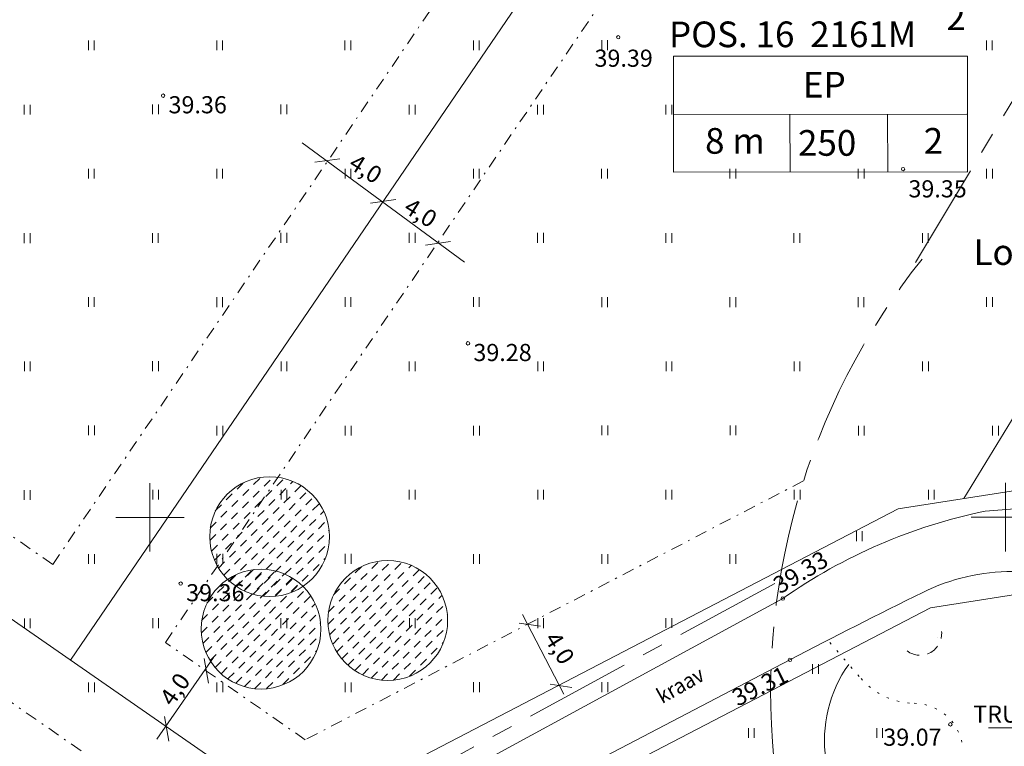
# Model space of a CAD drawing. Extents: x 548307 to 549086, y 6583393 to 6584628.
# Drawn here: x 548692 to 548750, y 6584287 to 6584329 of the extents above; entities that cross this region are included whole.
import ezdxf
from ezdxf.enums import TextEntityAlignment as Align

# ---------------------------------------------------------------- set-up
doc = ezdxf.new("R2010")
doc.units = 0
doc.header["$MEASUREMENT"] = 0
for name, pattern in [('( Center )', [2, 1.25, -0.25, 0.25, -0.25]), ('ASFAAR', [2.5, 1.5, -1]), ('DGN2', [0.9, 0.5, -0.4]), ('DGN4', [1.6, 0.7, -0.4, 0.1, -0.4]), ('KOLVIK', [1.25, 0.25, -1])]:
    doc.linetypes.add(name, pattern=pattern)
for name, color, linetype, lineweight in [('Level 1', 7, 'Continuous', 0), ('Level 14', 7, 'Continuous', 0), ('Level 21', 7, 'Continuous', 0), ('Level 3', 7, 'Continuous', 0), ('Level 31', 7, 'Continuous', 0), ('Level 40', 7, 'Continuous', 0), ('Level 41', 7, 'Continuous', 0), ('Level 43', 7, 'Continuous', 0), ('Level 59', 7, 'Continuous', 0), ('Level 61', 7, 'Continuous', 0), ('Level 62', 7, 'Continuous', 0)]:
    doc.layers.add(name, color=color, linetype=linetype, lineweight=lineweight)
doc.styles.add('Style-INTL_ENGINEERING', font='INTL_ENGINEERING.shx')
doc.styles.add('Style-ITALICS', font='ITALICS.shx')
doc.styles.add('Style-STANDARD', font='STANDARD.shx')

# ---------------------------------------------------------------- blocks, each defined once
blk = doc.blocks.new('CROSS0')
at = {"color": 0, "linetype": 'ByBlock', "lineweight": -2, "ltscale": 0.5}
for p, q in [((0, 400.04), (0, -400.04)), ((-400.04, 0), (400.04, 0))]:
    blk.add_line(p, q, dxfattribs=at)
blk = doc.blocks.new('*U355')
at = {"layer": 'Level 62', "color": 94, "linetype": 'DGN2', "lineweight": 0}
for p, q in [((-3.47, -0.23), (0.26, 3.5)), ((-3.45, 0.5), (-0.48, 3.46)), ((-3.37, -0.84), (0.86, 3.39)), ((-3.19, -1.37), (1.39, 3.22)), ((-3.14, 1.51), (-1.5, 3.15)), ((-2.95, -1.83), (1.86, 2.97)), ((-2.65, -2.24), (2.27, 2.68)), ((-2.3, -2.6), (2.63, 2.33)), ((-1.9, -2.91), (2.93, 1.93)), ((-1.45, -3.16), (3.19, 1.47)), ((-0.93, -3.35), (3.38, 0.96)), ((-0.34, -3.47), (3.49, 0.36)), ((0.36, -3.47), (3.49, -0.34)), ((1.3, -3.24), (3.27, -1.27))]:
    blk.add_line(p, q, dxfattribs=at)
at = {"layer": 'Level 62', "color": 7, "linetype": 'Continuous', "lineweight": 0}
blk.add_circle((0.031, 0.004), 3.5, dxfattribs=at)

msp = doc.modelspace()

# ---------------------------------------------------------------- linework, layer by layer
at = {"layer": 'Level 14', "color": 7, "linetype": 'Continuous', "lineweight": 0}
msp.add_line((548756.37755, 6584287.69835), (548749.01137, 6584287.69835), dxfattribs=at)
at = {"layer": 'Level 21', "color": 3, "linetype": 'ASFAAR', "lineweight": 0, "ltscale": 0.5}
for p, q in [((548696.40428, 6584327.84485), (548696.40428, 6584327.27403)), ((548696.7456, 6584327.84485), (548696.7456, 6584327.27403)), ((548703.90428, 6584327.84485), (548703.90428, 6584327.27403)), ((548704.2456, 6584327.84485), (548704.2456, 6584327.27403)), ((548711.39428, 6584327.84485), (548711.39428, 6584327.27403)), ((548711.7356, 6584327.84485), (548711.7356, 6584327.27403)), ((548718.90428, 6584327.84485), (548718.90428, 6584327.27403)), ((548719.2456, 6584327.84485), (548719.2456, 6584327.27403)), ((548726.40428, 6584327.85485), (548726.40428, 6584327.28403)), ((548726.7456, 6584327.85485), (548726.7456, 6584327.28403)), ((548748.89428, 6584327.84485), (548748.89428, 6584327.27403)), ((548749.2356, 6584327.84485), (548749.2356, 6584327.27403)), ((548692.65428, 6584324.09485), (548692.65428, 6584323.52403)), ((548692.9956, 6584324.09485), (548692.9956, 6584323.52403)), ((548700.15428, 6584324.10485), (548700.15428, 6584323.53403)), ((548700.4956, 6584324.10485), (548700.4956, 6584323.53403)), ((548707.65428, 6584324.10485), (548707.65428, 6584323.53403)), ((548707.9956, 6584324.10485), (548707.9956, 6584323.53403)), ((548715.15428, 6584324.09485), (548715.15428, 6584323.52403)), ((548715.4956, 6584324.09485), (548715.4956, 6584323.52403)), ((548722.65428, 6584324.09485), (548722.65428, 6584323.52403)), ((548722.9956, 6584324.09485), (548722.9956, 6584323.52403)), ((548730.15428, 6584324.09485), (548730.15428, 6584323.52403)), ((548730.4956, 6584324.09485), (548730.4956, 6584323.52403)), ((548696.40428, 6584320.34485), (548696.40428, 6584319.77403)), ((548696.7456, 6584320.34485), (548696.7456, 6584319.77403)), ((548703.90428, 6584320.35485), (548703.90428, 6584319.78403)), ((548704.2456, 6584320.35485), (548704.2456, 6584319.78403)), ((548711.40428, 6584320.34485), (548711.40428, 6584319.77403)), ((548711.7456, 6584320.34485), (548711.7456, 6584319.77403)), ((548718.90428, 6584320.34485), (548718.90428, 6584319.77403)), ((548719.2456, 6584320.34485), (548719.2456, 6584319.77403)), ((548726.39428, 6584320.34485), (548726.39428, 6584319.77403)), ((548726.7356, 6584320.34485), (548726.7356, 6584319.77403)), ((548733.90428, 6584320.35485), (548733.90428, 6584319.78403)), ((548734.2456, 6584320.35485), (548734.2456, 6584319.78403)), ((548741.40428, 6584320.35485), (548741.40428, 6584319.78403)), ((548741.7456, 6584320.35485), (548741.7456, 6584319.78403)), ((548748.90428, 6584320.34485), (548748.90428, 6584319.77403)), ((548749.2456, 6584320.34485), (548749.2456, 6584319.77403)), ((548692.65428, 6584316.58485), (548692.65428, 6584316.01403)), ((548692.9956, 6584316.58485), (548692.9956, 6584316.01403)), ((548700.14428, 6584316.59485), (548700.14428, 6584316.02403)), ((548700.4856, 6584316.59485), (548700.4856, 6584316.02403)), ((548707.65428, 6584316.60485), (548707.65428, 6584316.03403)), ((548707.9956, 6584316.60485), (548707.9956, 6584316.03403)), ((548715.15428, 6584316.60485), (548715.15428, 6584316.03403)), ((548715.4956, 6584316.60485), (548715.4956, 6584316.03403)), ((548722.65428, 6584316.60485), (548722.65428, 6584316.03403)), ((548722.9956, 6584316.60485), (548722.9956, 6584316.03403)), ((548730.15428, 6584316.59485), (548730.15428, 6584316.02403)), ((548730.4956, 6584316.59485), (548730.4956, 6584316.02403)), ((548737.64428, 6584316.59485), (548737.64428, 6584316.02403)), ((548737.9856, 6584316.59485), (548737.9856, 6584316.02403)), ((548745.15428, 6584316.59485), (548745.15428, 6584316.02403)), ((548745.4956, 6584316.59485), (548745.4956, 6584316.02403)), ((548696.40428, 6584312.85485), (548696.40428, 6584312.28403)), ((548696.7456, 6584312.85485), (548696.7456, 6584312.28403)), ((548703.90428, 6584312.84485), (548703.90428, 6584312.27403)), ((548704.2456, 6584312.84485), (548704.2456, 6584312.27403)), ((548711.40428, 6584312.85485), (548711.40428, 6584312.28403)), ((548711.7456, 6584312.85485), (548711.7456, 6584312.28403)), ((548718.90428, 6584312.85485), (548718.90428, 6584312.28403)), ((548719.2456, 6584312.85485), (548719.2456, 6584312.28403)), ((548726.40428, 6584312.84485), (548726.40428, 6584312.27403)), ((548726.7456, 6584312.84485), (548726.7456, 6584312.27403)), ((548733.90428, 6584312.84485), (548733.90428, 6584312.27403)), ((548734.2456, 6584312.84485), (548734.2456, 6584312.27403)), ((548741.39428, 6584312.84485), (548741.39428, 6584312.27403)), ((548741.7356, 6584312.84485), (548741.7356, 6584312.27403)), ((548748.90428, 6584312.85485), (548748.90428, 6584312.28403)), ((548749.2456, 6584312.85485), (548749.2456, 6584312.28403)), ((548692.66428, 6584309.09485), (548692.66428, 6584308.52403)), ((548693.0056, 6584309.09485), (548693.0056, 6584308.52403)), ((548700.15428, 6584309.10485), (548700.15428, 6584308.53403)), ((548700.4956, 6584309.10485), (548700.4956, 6584308.53403)), ((548707.66428, 6584309.09485), (548707.66428, 6584308.52403)), ((548708.0056, 6584309.09485), (548708.0056, 6584308.52403)), ((548715.15428, 6584309.09485), (548715.15428, 6584308.52403)), ((548715.4956, 6584309.09485), (548715.4956, 6584308.52403)), ((548722.66428, 6584309.09485), (548722.66428, 6584308.52403)), ((548723.0056, 6584309.09485), (548723.0056, 6584308.52403)), ((548730.16428, 6584309.09485), (548730.16428, 6584308.52403)), ((548730.5056, 6584309.09485), (548730.5056, 6584308.52403)), ((548737.65428, 6584309.09485), (548737.65428, 6584308.52403)), ((548737.9956, 6584309.09485), (548737.9956, 6584308.52403)), ((548745.16428, 6584309.09485), (548745.16428, 6584308.52403)), ((548745.5056, 6584309.09485), (548745.5056, 6584308.52403)), ((548696.41428, 6584305.35485), (548696.41428, 6584304.78403)), ((548696.7556, 6584305.35485), (548696.7556, 6584304.78403)), ((548703.91428, 6584305.34485), (548703.91428, 6584304.77403)), ((548704.2556, 6584305.34485), (548704.2556, 6584304.77403)), ((548711.41428, 6584305.34485), (548711.41428, 6584304.77403)), ((548711.7556, 6584305.34485), (548711.7556, 6584304.77403)), ((548718.91428, 6584305.34485), (548718.91428, 6584304.77403)), ((548719.2556, 6584305.34485), (548719.2556, 6584304.77403)), ((548726.41428, 6584305.35485), (548726.41428, 6584304.78403)), ((548726.7556, 6584305.35485), (548726.7556, 6584304.78403)), ((548733.91428, 6584305.35485), (548733.91428, 6584304.78403)), ((548734.2556, 6584305.35485), (548734.2556, 6584304.78403)), ((548741.41428, 6584305.34485), (548741.41428, 6584304.77403)), ((548741.7556, 6584305.34485), (548741.7556, 6584304.77403)), ((548749.25428, 6584305.34485), (548749.25428, 6584304.77403)), ((548749.5956, 6584305.34485), (548749.5956, 6584304.77403)), ((548692.65428, 6584301.58485), (548692.65428, 6584301.01403)), ((548692.9956, 6584301.58485), (548692.9956, 6584301.01403)), ((548700.16428, 6584301.60485), (548700.16428, 6584301.03403)), ((548700.5056, 6584301.60485), (548700.5056, 6584301.03403)), ((548707.66428, 6584301.60485), (548707.66428, 6584301.03403)), ((548708.0056, 6584301.60485), (548708.0056, 6584301.03403)), ((548715.15428, 6584301.60485), (548715.15428, 6584301.03403)), ((548715.4956, 6584301.60485), (548715.4956, 6584301.03403)), ((548722.66428, 6584301.59485), (548722.66428, 6584301.02403)), ((548723.0056, 6584301.59485), (548723.0056, 6584301.02403)), ((548730.15428, 6584301.59485), (548730.15428, 6584301.02403)), ((548730.4956, 6584301.59485), (548730.4956, 6584301.02403)), ((548737.66428, 6584301.59485), (548737.66428, 6584301.02403)), ((548738.0056, 6584301.59485), (548738.0056, 6584301.02403)), ((548745.50428, 6584301.59485), (548745.50428, 6584301.02403)), ((548745.8456, 6584301.59485), (548745.8456, 6584301.02403)), ((548741.29428, 6584299.17485), (548741.29428, 6584298.60403)), ((548741.6356, 6584299.17485), (548741.6356, 6584298.60403)), ((548696.41428, 6584297.84485), (548696.41428, 6584297.27403)), ((548696.7556, 6584297.84485), (548696.7556, 6584297.27403)), ((548703.91428, 6584297.85485), (548703.91428, 6584297.28403)), ((548704.2556, 6584297.85485), (548704.2556, 6584297.28403)), ((548711.41428, 6584297.85485), (548711.41428, 6584297.28403)), ((548711.7556, 6584297.85485), (548711.7556, 6584297.28403)), ((548718.91428, 6584297.84485), (548718.91428, 6584297.27403)), ((548719.2556, 6584297.84485), (548719.2556, 6584297.27403)), ((548726.41428, 6584297.84485), (548726.41428, 6584297.27403)), ((548726.7556, 6584297.84485), (548726.7556, 6584297.27403)), ((548733.90428, 6584297.84485), (548733.90428, 6584297.27403)), ((548734.2456, 6584297.84485), (548734.2456, 6584297.27403)), ((548692.66428, 6584294.08485), (548692.66428, 6584293.51403)), ((548693.0056, 6584294.08485), (548693.0056, 6584293.51403)), ((548700.16428, 6584294.09485), (548700.16428, 6584293.52403)), ((548700.5056, 6584294.09485), (548700.5056, 6584293.52403)), ((548707.65428, 6584294.09485), (548707.65428, 6584293.52403)), ((548707.9956, 6584294.09485), (548707.9956, 6584293.52403)), ((548715.16428, 6584294.09485), (548715.16428, 6584293.52403)), ((548715.5056, 6584294.09485), (548715.5056, 6584293.52403)), ((548722.66428, 6584294.09485), (548722.66428, 6584293.52403)), ((548723.0056, 6584294.09485), (548723.0056, 6584293.52403)), ((548730.15428, 6584294.10485), (548730.15428, 6584293.53403)), ((548730.4956, 6584294.10485), (548730.4956, 6584293.53403)), ((548738.73428, 6584291.41485), (548738.73428, 6584290.84403)), ((548739.0756, 6584291.41485), (548739.0756, 6584290.84403)), ((548696.41428, 6584290.34485), (548696.41428, 6584289.77403)), ((548696.7556, 6584290.34485), (548696.7556, 6584289.77403)), ((548703.91428, 6584290.34485), (548703.91428, 6584289.77403)), ((548704.2556, 6584290.34485), (548704.2556, 6584289.77403)), ((548711.41428, 6584290.34485), (548711.41428, 6584289.77403)), ((548711.7556, 6584290.34485), (548711.7556, 6584289.77403)), ((548718.91428, 6584290.35485), (548718.91428, 6584289.78403)), ((548719.2556, 6584290.35485), (548719.2556, 6584289.78403)), ((548726.41428, 6584290.35485), (548726.41428, 6584289.78403)), ((548726.7556, 6584290.35485), (548726.7556, 6584289.78403)), ((548734.98428, 6584287.67485), (548734.98428, 6584287.10403)), ((548735.3256, 6584287.67485), (548735.3256, 6584287.10403)), ((548742.48428, 6584287.67485), (548742.48428, 6584287.10403)), ((548742.8256, 6584287.67485), (548742.8256, 6584287.10403))]:
    msp.add_line(p, q, dxfattribs=at)
for points in [[(548745.8006, 6584293.01369, 0, 0.0009, 0), (548746.24435, 6584292.9085, 0.0009, 0.0018, 0)], [(548744.74921, 6584292.4515, 0, 0.000902, 0), (548744.59184, 6584292.01192, 0.000902, 0.0018, 0)], [(548745.39768, 6584292.52542, 0, 0.0009, 0), (548745.63729, 6584292.1011, 0.0009, 0.0018, 0)]]:
    msp.add_lwpolyline(points, format="xyseb", dxfattribs=at)
msp.add_arc((548745.01706, 6584293.19942), 1.26133, 233.565744, 5.3168495, dxfattribs=at)
at = {"layer": 'Level 3', "color": 6, "linetype": 'Continuous', "lineweight": 0}
for p, q in [((548695.36, 6584291.65), (548733.72, 6584347.94)), ((548712.92, 6584279.47), (548634.34, 6584333.99)), ((548747.58, 6584301.09), (548764.54, 6584328.94)), ((548762, 6584303.34), (548743.73, 6584300.49)), ((548743.73, 6584300.49), (548708.78, 6584282.34)), ((548745.63, 6584294.71), (548756.42, 6584296.4)), ((548712.79, 6584277.66), (548745.63, 6584294.71))]:
    msp.add_line(p, q, dxfattribs=at)
at = {"layer": 'Level 3', "color": 7, "linetype": 'Continuous', "lineweight": 0}
for p, q in [((548730.6, 6584320.16), (548730.6, 6584326.92)), ((548730.6, 6584326.92), (548747.78, 6584326.92)), ((548747.78, 6584320.16), (548747.78, 6584326.92)), ((548730.6, 6584323.52), (548747.75, 6584323.54)), ((548737.42, 6584320.16), (548737.4, 6584323.52)), ((548743.14, 6584320.16), (548743.12, 6584323.54)), ((548730.6, 6584320.16), (548747.75, 6584320.18))]:
    msp.add_line(p, q, dxfattribs=at)
at = {"layer": 'Level 31', "color": 7, "linetype": 'DGN4', "lineweight": 0}
for p, q in [((548694.32, 6584297.24), (548728.06, 6584346.73)), ((548700.9, 6584292.68), (548734.88, 6584342.53)), ((548706.49, 6584279.06), (548635.28, 6584328.47)), ((548694.32, 6584297.24), (548670.16, 6584314.01)), ((548738.2, 6584302.12), (548709.08, 6584287)), ((548709.08, 6584287), (548700.9, 6584292.68))]:
    msp.add_line(p, q, dxfattribs=at)
at = {"layer": 'Level 31', "color": 7, "linetype": 'Continuous', "lineweight": 0}
for p, q in [((548721.77, 6584294.32), (548724.19, 6584289.67)), ((548703.71, 6584291.81), (548700.4, 6584287.04))]:
    msp.add_line(p, q, dxfattribs=at)
at = {"layer": 'Level 31', "color": 7, "linetype": '( Center )', "lineweight": 0, "ltscale": 5, "flags": 128}
msp.add_lwpolyline([(548736.51654, 6584296.12894), (548709.13635, 6584281.26458), (548688.87565, 6584270.45414)], dxfattribs=at)
at = {"layer": 'Level 31', "color": 6, "linetype": 'Continuous', "lineweight": 0, "extrusion": (0, 0, -1)}
msp.add_arc((-548747.01065, 6584286.98602), 7.58308, 351.4599584, 35.6232223, dxfattribs=at)
at = {"layer": 'Level 41', "color": 3, "linetype": 'KOLVIK', "lineweight": 0, "ltscale": 0.5}
msp.add_lwpolyline([(548739.73633, 6584292.67586), (548741.57386, 6584290.56903)], dxfattribs=at)
msp.add_arc((548744.73968, 6584293.33011), 4.20074, 221.0941277, 269.1670944, dxfattribs=at)
at = {"layer": 'Level 41', "color": 3, "linetype": 'KOLVIK', "lineweight": 0, "ltscale": 0.5, "extrusion": (0, 0, -1)}
msp.add_arc((-548744.63653, 6584286.23447), 2.89565, 90.8329084, 174.7420889, dxfattribs=at)
at = {"layer": 'Level 43', "color": 4, "linetype": 'Continuous', "lineweight": 0, "flags": 128}
for points in [[(548759.70613, 6584301.20338), (548748.82378, 6584300.34993)], [(548736.99365, 6584295.2501), (548709.61029, 6584280.38401), (548689.3464, 6584269.57187)], [(548737.41007, 6584291.67084), (548710.73836, 6584277.74842)]]:
    msp.add_lwpolyline(points, dxfattribs=at)
at = {"layer": 'Level 43', "color": 4, "linetype": 'Continuous', "lineweight": 0}
for centre, radius, start, end in [((548755.19155, 6584269.30728), 31.68903, 101.5923333, 125.0482888), ((548750.42395, 6584284.96176), 11.87121, 89.9461194, 116.2278138), ((548910.23327, 6583960.58394), 373.47872, 116.2278138, 117.5639972)]:
    msp.add_arc(centre, radius, start, end, dxfattribs=at)
at = {"layer": 'Level 59', "color": 4, "linetype": 'Continuous', "lineweight": 0}
for centre in [(548727.37209, 6584328.03439), (548700.76783, 6584324.6216), (548744.02188, 6584320.33533), (548718.58778, 6584310.15499), (548701.7957, 6584296.12298), (548736.9936, 6584295.25008), (548737.41006, 6584291.67078), (548746.78604, 6584287.90034)]:
    msp.add_circle(centre, 0.1, dxfattribs=at)
at = {"layer": 'Level 62', "color": 7, "linetype": 'Continuous', "lineweight": 0}
for p, q in [((548708.89, 6584321.86), (548718.39, 6584314.89)), ((548709.63, 6584320.73), (548711.1, 6584320.94)), ((548712.9, 6584318.34), (548714.37, 6584318.55)), ((548716.1, 6584315.89), (548717.57, 6584316.1)), ((548721.58, 6584293.82), (548722.83, 6584293.63)), ((548703.17, 6584291.74), (548703.42, 6584290.3)), ((548723.4, 6584290.24), (548724.65, 6584290.05)), ((548700.85, 6584288.35), (548701.1, 6584286.91))]:
    msp.add_line(p, q, dxfattribs=at)
at = {"layer": 'Level 62', "color": 7, "linetype": '( Center )', "lineweight": 0, "ltscale": 5, "flags": 128}
msp.add_lwpolyline([(548744.75574, 6584314.87356), (548755.02342, 6584331.98782), (548758.337, 6584338.37729), (548760.94959, 6584342.37002), (548765.10514, 6584354.38948), (548772.16121, 6584377.89467), (548797.96886, 6584443.06234)], dxfattribs=at)
at = {"layer": 'Level 62', "color": 7, "linetype": '( Center )', "lineweight": 0, "ltscale": 5, "extrusion": (0, 0, -1)}
msp.add_arc((-548776.81644, 6584289.78956), 40.53451, 353.0144223, 38.5826528, dxfattribs=at)

# ---------------------------------------------------------------- block references
at = {"layer": 'Level 61', "color": 6, "linetype": 'Continuous', "lineweight": 0, "xscale": 0.005, "yscale": 0.005, "rotation": 8.389386020905715e-06}
for p in [(548700, 6584299.99), (548750, 6584300)]:
    msp.add_blockref('CROSS0', p, dxfattribs=at)
at = {"layer": 'Level 62', "color": 7, "linetype": 'Continuous', "lineweight": 0}
for p in [(548706.96, 6584298.86), (548713.87, 6584293.96), (548706.46, 6584293.46)]:
    msp.add_blockref('*U355', p, dxfattribs=at)

# ---------------------------------------------------------------- texts
at = {"layer": 'Level 1', "color": 7, "linetype": 'Continuous', "lineweight": 0, "style": 'Style-INTL_ENGINEERING'}
msp.add_text('Loopera tee 65', height=1.5, rotation=0.1766556, dxfattribs=at).set_placement((548748.14, 6584314.73))
at = {"layer": 'Level 14', "color": 7, "linetype": 'Continuous', "lineweight": 0, "style": 'Style-INTL_ENGINEERING'}
msp.add_text('POS. 16  2161M', height=1.5, rotation=0.0348139, dxfattribs=at).set_placement((548730.34, 6584327.45))
msp.add_text('TRUUP 800', height=1.00002, rotation=359.9685611, dxfattribs=at).set_placement((548748.12055, 6584289.00002), align=Align.TOP_LEFT)
at = {"layer": 'Level 3', "color": 7, "linetype": 'Continuous', "lineweight": 0, "style": 'Style-INTL_ENGINEERING'}
for s, p in [('2', (548746.55, 6584328.45)), ('8 m', (548732.45, 6584321.23)), ('250', (548737.88, 6584321.11)), ('2', (548745.23, 6584321.23))]:
    msp.add_text(s, height=1.5, rotation=0.0348139, dxfattribs=at).set_placement(p)
at = {"layer": 'Level 40', "color": 7, "linetype": 'Continuous', "lineweight": 0, "style": 'Style-INTL_ENGINEERING'}
msp.add_text('EP', height=1.5, rotation=0.0348139, dxfattribs=at).set_placement((548738.17, 6584324.51))
at = {"layer": 'Level 43', "color": 4, "linetype": 'Continuous', "lineweight": 0, "style": 'Style-STANDARD', "width": 0.926}
msp.add_text('kraav', height=0.9, rotation=29.4627028, dxfattribs=at).set_placement((548729.94, 6584289.08))
at = {"layer": 'Level 59', "color": 4, "linetype": 'Continuous', "lineweight": 0, "style": 'Style-ITALICS'}
for s, rotation, p in [(' 39.39', 0.0000083, (548725.68, 6584327.31002)), (' 39.36', 0.0000083, (548700.78, 6584324.59002)), (' 39.35', 0.0000083, (548744.03, 6584319.68002)), (' 39.28', 0.0000083, (548718.6, 6584310.12002)), (' 39.33', 30.7795333, (548736.04825, 6584296.18916)), (' 39.36', 0.0000083, (548701.81, 6584296.09002)), (' 39.31', 26.472225, (548733.63423, 6584289.68517)), (' 39.07', 0.0000083, (548742.56, 6584287.65002))]:
    msp.add_text(s, height=1.00002, rotation=rotation, dxfattribs=at).set_placement(p, align=Align.TOP_LEFT)
at = {"layer": 'Level 62', "color": 7, "linetype": 'Continuous', "lineweight": 0, "style": 'Style-INTL_ENGINEERING'}
for height, rotation, p in [(0.99996, 327.9367861, (548712.6095, 6584320.35245)), (0.99996, 327.9367861, (548715.8195, 6584317.78245)), (1.00002, 302.3008333, (548723.94751, 6584292.3553)), (1.00002, 54.8544556, (548701.45813, 6584289.95161))]:
    msp.add_text('4,0', height=height, rotation=rotation, dxfattribs=at).set_placement(p, align=Align.MIDDLE_CENTER)

doc.saveas('drawing.dxf')
